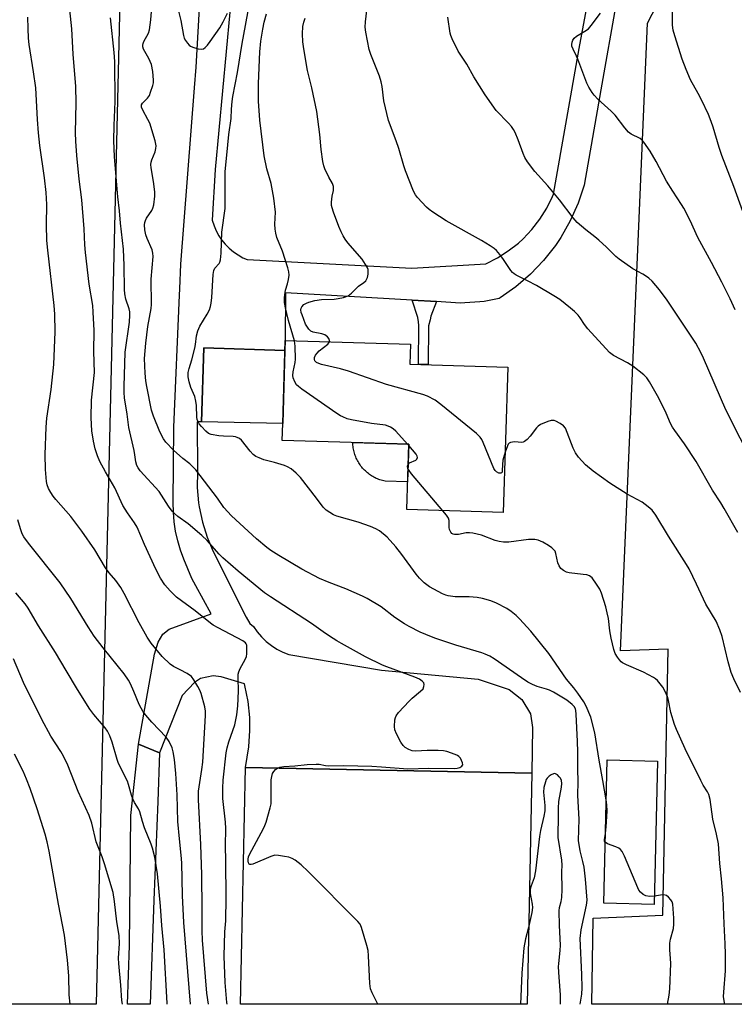
# Model space of a CAD drawing. Units: inches. Extents: x 1231772 to 1237772, y 589452 to 593453.
# Drawn here: x 1236814 to 1237053, y 589452 to 589782 of the extents above; entities that cross this region are included whole.
import ezdxf

# ---------------------------------------------------------------- set-up
doc = ezdxf.new("R2010")
doc.units = ezdxf.units.IN
doc.header["$MEASUREMENT"] = 0
for name, color, linetype in [('BLDG-Footprint', 5, 'Continuous'), ('CULTRL-Pad', 6, 'Continuous'), ('NTRL-Pasture Land', 2, 'Continuous'), ('TRANS-Driveway', 251, 'Continuous'), ('TRANS-Non Street Sidewalk', 7, 'Continuous'), ('Undefined', 1, 'Continuous')]:
    doc.layers.add(name, color=color, linetype=linetype)

msp = doc.modelspace()

# ---------------------------------------------------------------- linework, layer by layer
at = {"layer": 'BLDG-Footprint'}
for points, elevation in [([(1236976.94, 589665.6), (1236975.45, 589616.91), (1236943.13, 589617.9), (1236943.8, 589639.74), (1236901.46, 589641.04), (1236901.63, 589646.68), (1236902.48, 589674.47), (1236944.39, 589673.19), (1236944.19, 589666.6)], 599.99), ([(1237027.06, 589533.79), (1237025.92, 589485.84), (1237009.05, 589486.25), (1237010.19, 589534.19)], 598.35), ([(1236985, 589529.72), (1236983.4, 589452.5), (1236887.54, 589452.51), (1236889.18, 589531.71)], 593.23)]:
    msp.add_lwpolyline(points, close=True, dxfattribs=dict(at, elevation=elevation))
at = {"layer": 'CULTRL-Pad'}
for points in [[(1236902.37, 589671.08), (1236901.63, 589646.68), (1236874.43, 589647.28), (1236875.29, 589671.98)], [(1236943.8, 589639.74), (1236943.41, 589627.24), (1236935.89, 589627.39), (1236935.46, 589627.49), (1236935.03, 589627.59), (1236934.6, 589627.72), (1236934.18, 589627.86), (1236933.76, 589628.01), (1236933.35, 589628.17), (1236932.95, 589628.35), (1236932.55, 589628.54), (1236932.16, 589628.75), (1236931.77, 589628.97), (1236931.39, 589629.2), (1236931.02, 589629.44), (1236930.66, 589629.7), (1236930.3, 589629.96), (1236929.96, 589630.24), (1236929.62, 589630.53), (1236929.29, 589630.83), (1236928.98, 589631.14), (1236928.67, 589631.46), (1236928.38, 589631.79), (1236928.09, 589632.13), (1236927.82, 589632.48), (1236927.56, 589632.84), (1236927.31, 589633.21), (1236927.07, 589633.58), (1236926.85, 589633.97), (1236926.63, 589634.36), (1236926.43, 589634.75), (1236926.25, 589635.15), (1236926.08, 589635.56), (1236925.92, 589635.98), (1236925.77, 589636.39), (1236925.64, 589636.82), (1236925.52, 589637.25), (1236925.42, 589637.68), (1236925.33, 589638.11), (1236925.25, 589638.55), (1236925.19, 589638.99), (1236925.15, 589639.43), (1236925.11, 589639.87), (1236925.1, 589640.32)]]:
    msp.add_lwpolyline(points, close=True, dxfattribs=at)
at = {"layer": 'NTRL-Pasture Land'}
msp.add_lwpolyline([(1236533.63, 589794.76), (1236552.21, 589794.67), (1236553.01, 589807.58), (1236847.25, 589792.83), (1236839.17, 589452.57), (1236839.17, 589452.52), (1236510.85, 589452.55), (1236510.85, 589452.62), (1236510.12, 589809.72), (1236533.79, 589808.54)], close=True, dxfattribs=at)
msp.add_polyline3d([(1237343.73, 589452.47, 0), (1237005.02, 589452.5, 0), (1237005.02, 589452.54, 0), (1237005.56, 589481.29, 0), (1237028.87, 589482.32, 0), (1237030.57, 589571.22, 0), (1237014.69, 589570.64, 0), (1237020.44, 589704.88, 0), (1237023.69, 589780.63, 0), (1237028.29, 589789.49, 0), (1237103.15, 589800.41, 0)], dxfattribs=at)
at = {"layer": 'TRANS-Driveway'}
for points in [[(1237013.31, 589787.99), (1237008.12, 589758.26), (1237002.47, 589726.45), (1237000.45, 589720.37), (1236997.84, 589714.52), (1236994.67, 589708.95), (1236992.88, 589706.28), (1236988.93, 589701.24), (1236984.5, 589696.61), (1236979.64, 589692.43), (1236974.39, 589688.76), (1236974.02, 589688.52), (1236969.05, 589687.54), (1236967.57, 589687.35), (1236962.52, 589687.01), (1236961.03, 589687), (1236953.06, 589687.47), (1236944.93, 589687.94), (1236902.57, 589690.41), (1236902.48, 589674.47), (1236902.37, 589671.08), (1236875.29, 589671.98), (1236874.43, 589647.28), (1236872.99, 589647.31), (1236873.07, 589630.58), (1236873.01, 589625.35), (1236873.46, 589620.14), (1236873.66, 589618.82), (1236874.75, 589613.71), (1236876.33, 589608.73), (1236878.01, 589604.73), (1236888.48, 589583.61), (1236889.39, 589581.97), (1236890.6, 589579.77), (1236891.87, 589578.82), (1236893.13, 589577.01), (1236894.55, 589575.33), (1236896.13, 589573.81), (1236897.86, 589572.44), (1236899.7, 589571.25), (1236901.66, 589570.25), (1236903.71, 589569.44), (1236934.74, 589564.23), (1236967.06, 589561.25), (1236977.36, 589557.78), (1236981.7, 589554.45), (1236984.52, 589549.6), (1236985.16, 589545), (1236985, 589529.72), (1236889.18, 589531.71), (1236890.24, 589538.6), (1236890.66, 589544), (1236890.61, 589548.39), (1236890.07, 589553.78), (1236889, 589559.09), (1236888.83, 589559.66), (1236881, 589562.04), (1236878.4, 589562.34), (1236874.14, 589561.43), (1236872.16, 589560.06), (1236868.04, 589555.79), (1236860.42, 589536.59), (1236853.41, 589539.48), (1236858.74, 589569.51), (1236859.97, 589573.62), (1236861.49, 589576.21), (1236863.62, 589577.89), (1236877.69, 589583.07), (1236872.56, 589592.39), (1236871.22, 589594.83), (1236868.58, 589601.34), (1236867.45, 589604.38), (1236866.53, 589607.49), (1236865.81, 589610.65), (1236865.32, 589613.86), (1236865.04, 589617.09), (1236864.98, 589620.33), (1236865.23, 589645.53), (1236867.14, 589689.62), (1236867.23, 589691.72), (1236867.59, 589700.02), (1236872.14, 589758.95), (1236872.68, 589765.92), (1236874.04, 589789.63)], [(1236883.9, 589784.24), (1236879.06, 589731.65), (1236878.07, 589714.66), (1236878.64, 589712.85), (1236879.38, 589711.11), (1236880.28, 589709.46), (1236881.15, 589708.16), (1236882.34, 589706.69), (1236883.67, 589705.34), (1236885.12, 589704.13), (1236886.68, 589703.07), (1236888.34, 589702.16), (1236889.74, 589701.56), (1236944.86, 589698.66), (1236969.6, 589700.11), (1236973.46, 589702.07), (1236977.1, 589704.4), (1236980.5, 589707.07), (1236982.07, 589708.5), (1236985.04, 589711.64), (1236987.69, 589715.06), (1236990, 589718.72), (1236991.93, 589722.58), (1236992.28, 589723.4), (1237000.82, 589772.14), (1237003.89, 589788.34)]]:
    msp.add_lwpolyline(points, dxfattribs=at)
msp.add_lwpolyline([(1236860.42, 589536.59), (1236859.83, 589520.27), (1236858.51, 589487.27), (1236857.32, 589452.52), (1236849.69, 589452.52), (1236850.34, 589472.08), (1236850.83, 589515.64), (1236853.41, 589539.48)], close=True, dxfattribs=at)
at = {"layer": 'TRANS-Non Street Sidewalk'}
msp.add_lwpolyline([(1236953.06, 589687.47), (1236951.25, 589682.59), (1236950.93, 589681.32), (1236950.42, 589679.33), (1236950.29, 589666.41), (1236947.09, 589666.51), (1236947.16, 589679.46), (1236947.1, 589680.68), (1236946.84, 589682.21), (1236944.93, 589687.94)], close=True, dxfattribs=at)
at = {"layer": 'Undefined'}
msp.add_line((1236943.78, 589639.32, 600), (1236943.39, 589639.76, 600), dxfattribs=at)
for points, elevation in [([(1236883.05, 589452.51), (1236882.93, 589453.1), (1236882.39, 589459.78), (1236882.02, 589468.6), (1236882.22, 589476.66), (1236882.61, 589480.41), (1236882.76, 589488.07), (1236882.65, 589500.42), (1236882.5, 589505.42), (1236882.59, 589511.22), (1236882.47, 589513.39), (1236881.63, 589521.31), (1236881.55, 589524.76), (1236881.74, 589527.46), (1236882.76, 589536.54), (1236883.01, 589538.19), (1236883.58, 589540.27), (1236885.6, 589545.94), (1236886, 589547.59), (1236886.31, 589549.25), (1236886.63, 589552.32), (1236886.76, 589554.58), (1236886.83, 589557.43), (1236886.7, 589561.47), (1236886.77, 589562.89), (1236886.96, 589563.71), (1236887.36, 589564.77), (1236889.03, 589567.75), (1236889.47, 589568.78), (1236889.62, 589569.64), (1236889.67, 589570.53), (1236889.67, 589571.71), (1236889.58, 589572.55), (1236889.4, 589573.05), (1236889.16, 589573.36), (1236888.3, 589573.99), (1236879.98, 589578.33), (1236878.35, 589579.28), (1236877.43, 589579.91), (1236872.31, 589584.04), (1236866.08, 589588.66), (1236863.94, 589590.74), (1236862.14, 589592.73), (1236860.79, 589594.94), (1236859.14, 589598.01), (1236855.33, 589606.25), (1236852.98, 589611.99), (1236852.08, 589613.46), (1236849.69, 589616.86), (1236848.14, 589619.3), (1236845.46, 589625.17), (1236842.31, 589630.56), (1236840.45, 589634.03), (1236839.69, 589635.84), (1236838.85, 589638.22), (1236838.33, 589640.81), (1236837.77, 589644.28), (1236837.59, 589648.63), (1236837.67, 589654.54), (1236838.61, 589663.81), (1236838.41, 589670.81), (1236838.54, 589677.76), (1236838.26, 589683.89), (1236838.05, 589686.22), (1236836.83, 589693.34), (1236835.67, 589703.9), (1236835.45, 589706.45), (1236835.25, 589711.86), (1236834.41, 589721.48), (1236833.54, 589728.37), (1236832.75, 589736.35), (1236832.42, 589741.11), (1236832.32, 589743.87), (1236832.47, 589753.94), (1236832.44, 589759.41), (1236831.48, 589770.21), (1236831.02, 589778.66), (1236830.23, 589787.14)], 592), ([(1237009.87, 589520.87), (1237008.79, 589527.33), (1237007.5, 589534.06), (1237006.03, 589543.27), (1237004.7, 589548.49), (1237004.1, 589550.11), (1237003.31, 589551.95), (1237002.36, 589553.62), (1237000.4, 589556.49), (1236999.06, 589558.26), (1236996.58, 589561.15), (1236990.65, 589569.79), (1236984.63, 589577.21), (1236980.83, 589581.41), (1236979.8, 589582.45), (1236978.08, 589583.88), (1236976.66, 589584.83), (1236973.22, 589586.58), (1236971.31, 589587.36), (1236968.48, 589588.21), (1236966.72, 589588.5), (1236964.04, 589588.75), (1236959.34, 589588.74), (1236957.03, 589589.09), (1236956.2, 589589.32), (1236955.14, 589589.77), (1236950.79, 589592.12), (1236948.92, 589593.43), (1236947.36, 589595.02), (1236946.3, 589596.33), (1236941.54, 589602.92), (1236939.51, 589605.41), (1236936.55, 589608.7), (1236934, 589610.78), (1236932.79, 589611.51), (1236931, 589612.29), (1236926.83, 589613.67), (1236919.73, 589615.72), (1236918.65, 589616.17), (1236917.38, 589616.89), (1236916.19, 589617.73), (1236915.21, 589618.76), (1236912.89, 589621.69), (1236907.59, 589628.7), (1236906.17, 589630.08), (1236904.43, 589631.49), (1236903.24, 589632.17), (1236902.2, 589632.61), (1236898.86, 589633.66), (1236895.33, 589634.61), (1236893.7, 589635.22), (1236892.67, 589635.7), (1236891.73, 589636.38), (1236890.69, 589637.4), (1236887.82, 589641.11), (1236887.15, 589641.64), (1236886.39, 589642.03), (1236885.85, 589642.22), (1236885.1, 589642.34), (1236881.79, 589642.43), (1236880.25, 589642.6), (1236877.74, 589643.04), (1236876.78, 589643.41), (1236875.87, 589644.13), (1236874.44, 589645.67), (1236873.69, 589646.6), (1236873.19, 589647.51), (1236873.03, 589647.99), (1236872.9, 589648.85), (1236872.78, 589652.74), (1236872.61, 589654.14), (1236872.19, 589655.72), (1236870.87, 589658.76), (1236870.28, 589660.68), (1236869.95, 589662.35), (1236870.02, 589663.74), (1236870.29, 589665.09), (1236871.2, 589668.02), (1236872.26, 589671.95), (1236872.46, 589673.11), (1236872.79, 589676.08), (1236873.22, 589677.7), (1236873.93, 589679.26), (1236876.38, 589683.24), (1236877.09, 589684.76), (1236877.47, 589685.8), (1236877.68, 589686.91), (1236877.88, 589688.9), (1236878.36, 589696.51), (1236878.57, 589697.92), (1236878.9, 589698.64), (1236880.38, 589700.21), (1236880.59, 589700.68), (1236880.78, 589701.47), (1236881, 589703.7), (1236881.24, 589710.71), (1236882.33, 589718.6), (1236882.38, 589723.95), (1236882.33, 589728.92), (1236882.43, 589730.94), (1236882.89, 589736.44), (1236883.61, 589743.38), (1236884.37, 589748.69), (1236884.49, 589751.84), (1236884.72, 589754.34), (1236884.96, 589756.01), (1236886.49, 589764.09), (1236888.03, 589773.84), (1236890.53, 589787.11)], 598), ([(1236905.53, 589674.38), (1236903.52, 589681.12), (1236902.53, 589685.43), (1236902.24, 589687.16), (1236902.27, 589688.84), (1236902.44, 589690.52), (1236902.61, 589691.33), (1236903.24, 589693.43), (1236903.54, 589694.89), (1236903.74, 589696.36), (1236903.69, 589697.47), (1236903.37, 589698.77), (1236901.6, 589704.36), (1236899.71, 589708.95), (1236899.28, 589710.32), (1236899.1, 589711.7), (1236899.02, 589713.37), (1236899.18, 589717.43), (1236898.71, 589722.05), (1236897.75, 589726.92), (1236896.37, 589731.85), (1236895.42, 589736.19), (1236893.94, 589748.16), (1236893.49, 589754.47), (1236893.55, 589760.4), (1236893.95, 589770.96), (1236894.3, 589774.52), (1236894.96, 589778.6), (1236895.45, 589780.9), (1236896.17, 589783.67)], 600), ([(1237053.05, 589684.73), (1237051.37, 589688.39), (1237048.59, 589694), (1237045.15, 589700.58), (1237040.55, 589708.86), (1237037.94, 589714.57), (1237035.8, 589718.75), (1237035.05, 589720), (1237032.15, 589724.39), (1237030.09, 589727.79), (1237026.6, 589734.34), (1237024.62, 589737.79), (1237022.5, 589740.84), (1237021.95, 589741.47), (1237021.29, 589742), (1237018.24, 589743.44), (1237017.35, 589744.1), (1237016.06, 589745.61), (1237012.84, 589749.82), (1237011.49, 589751.16), (1237007.08, 589755.17), (1237005.9, 589756.46), (1237005.18, 589757.38), (1237004.06, 589759.15), (1237003.37, 589760.47), (1237000.43, 589768.51), (1236999.97, 589769.56), (1236998.77, 589771.87), (1236998.38, 589772.9), (1236998.33, 589773.42), (1236998.46, 589774.18), (1236998.73, 589774.92), (1236999.13, 589775.58), (1236999.98, 589776.28), (1237002.74, 589777.87), (1237003.9, 589778.72), (1237004.84, 589779.8), (1237007.97, 589783.96)], 608), ([(1237056.59, 589714.83), (1237052.54, 589725.96), (1237048.54, 589736.38), (1237047.64, 589739.03), (1237045.69, 589745.85), (1237045.03, 589747.72), (1237044.06, 589750.08), (1237041.81, 589754.95), (1237040.68, 589757.12), (1237038.13, 589761.62), (1237036.62, 589765.06), (1237035.26, 589768.57), (1237032.79, 589776.31), (1237032.25, 589778.26), (1237032.06, 589779.89), (1237032.08, 589784.3)], 610), ([(1236876.76, 589452.51), (1236876.28, 589456.18), (1236874.76, 589473.87), (1236874.69, 589477.06), (1236874.73, 589484.34), (1236874.54, 589495.76), (1236874.21, 589505.9), (1236873.41, 589520.9), (1236873.48, 589523.72), (1236874.62, 589530.96), (1236874.89, 589533.43), (1236875.82, 589549.09), (1236875.79, 589550.53), (1236875.58, 589551.94), (1236874.29, 589556.42), (1236873.89, 589557.5), (1236873.23, 589558.76), (1236871.91, 589560.96), (1236871.06, 589562.07), (1236869.65, 589563.05), (1236867.34, 589564.33), (1236865.13, 589565.41), (1236863.99, 589566.2), (1236861.27, 589568.82), (1236857.66, 589573.19), (1236856.27, 589575.3), (1236853.61, 589580.05), (1236848.59, 589589.86), (1236847.47, 589591.87), (1236845.76, 589594.19), (1236843.56, 589596.81), (1236842.31, 589598.42), (1236838.75, 589604.44), (1236834.44, 589610.67), (1236830.72, 589615.58), (1236825.74, 589621.27), (1236824.81, 589622.43), (1236824, 589623.66), (1236823.28, 589624.95), (1236822.83, 589626.23), (1236822.61, 589627.32), (1236822.24, 589631.31), (1236822.12, 589636.3), (1236822.46, 589645.53), (1236822.71, 589648.47), (1236824.13, 589658.06), (1236825.08, 589666.43), (1236825.48, 589677.35), (1236825.33, 589683.24), (1236825.11, 589686.14), (1236822.99, 589704.7), (1236822.7, 589707.95), (1236822.59, 589713.19), (1236822.68, 589719.9), (1236822.53, 589723.96), (1236821.96, 589728.85), (1236820.41, 589739.64), (1236819.92, 589743.92), (1236819.56, 589748.38), (1236818.99, 589758.94), (1236818.22, 589764.36), (1236816.79, 589773.41), (1236816.54, 589775.56), (1236816.41, 589778.78), (1236816.37, 589782.61)], 590), ([(1236899.93, 589531.49), (1236900.63, 589531.81), (1236901.98, 589532.05), (1236905.65, 589532.2), (1236909.86, 589532.69), (1236912.81, 589532.83), (1236913.81, 589532.76), (1236915.95, 589532.34), (1236916.81, 589532.25), (1236922.09, 589532.38), (1236931.5, 589532.07), (1236934.68, 589531.9), (1236943.49, 589531.18), (1236950.48, 589531.48), (1236959, 589531.34), (1236960, 589531.41), (1236960.94, 589531.69), (1236961.58, 589532.06), (1236961.84, 589532.39), (1236961.88, 589532.58), (1236961.77, 589533.27), (1236961.47, 589534.01), (1236961.07, 589534.74), (1236960.57, 589535.37), (1236960.11, 589535.69), (1236959.33, 589536.06), (1236956.56, 589537.03), (1236955.41, 589537.27), (1236953.62, 589537.34), (1236950.02, 589537.3), (1236946.12, 589537.09), (1236944.96, 589537.25), (1236943.86, 589537.65), (1236942.58, 589538.39), (1236941.96, 589538.97), (1236941.19, 589540.15), (1236939.7, 589542.95), (1236939.19, 589544.26), (1236939.08, 589545.37), (1236939.18, 589547.63), (1236939.33, 589548.43), (1236939.54, 589548.94), (1236940.42, 589550.1), (1236943.89, 589553.82), (1236944.99, 589554.84), (1236947.78, 589557.15), (1236948.58, 589557.99), (1236948.89, 589558.71), (1236948.94, 589559.47), (1236948.82, 589559.93), (1236948.32, 589560.53), (1236947.36, 589561.17), (1236945.89, 589561.83), (1236936.51, 589565.3), (1236934.97, 589565.93), (1236929.33, 589568.72), (1236921.31, 589573.13), (1236919.79, 589574.01), (1236917.34, 589575.6), (1236915.16, 589577.06), (1236911.3, 589579.85), (1236897.49, 589588.74), (1236895.53, 589590.1), (1236886.75, 589597.28), (1236881.62, 589601.81), (1236880.38, 589603.04), (1236876.36, 589607.53), (1236874.57, 589609.29), (1236869.94, 589613.19), (1236866.5, 589615.66), (1236865.42, 589616.58), (1236864.64, 589617.44), (1236863.41, 589619.11), (1236860.26, 589623.93), (1236853.97, 589630.92), (1236853.26, 589631.86), (1236852.86, 589632.62), (1236852.47, 589633.92), (1236852.2, 589636.28), (1236851.93, 589637.68), (1236850.14, 589645.33), (1236849.56, 589649.85), (1236848.72, 589655.34), (1236848.55, 589657.03), (1236848.54, 589659.06), (1236848.96, 589670.55), (1236850.39, 589680.58), (1236850.53, 589682.96), (1236850.43, 589684.02), (1236850.22, 589685.02), (1236849.11, 589688.3), (1236848.75, 589690.03), (1236848.67, 589691.49), (1236848.63, 589699.53), (1236848.35, 589704.96), (1236847.37, 589713.75), (1236847.04, 589717.84), (1236846.42, 589722.51), (1236845.4, 589735.86), (1236845.13, 589741.31), (1236845.22, 589746.36), (1236845.57, 589754.37), (1236845.48, 589767.82), (1236845.25, 589770.77), (1236843.96, 589782.38)], 594), ([(1236917.24, 589674.02), (1236917.3, 589674.47), (1236917.08, 589675.09), (1236916.59, 589675.68), (1236915.76, 589676.34), (1236914.73, 589676.72), (1236911.79, 589677.2), (1236910.99, 589677.6), (1236910.39, 589678.2), (1236909.28, 589679.94), (1236908.12, 589683.02), (1236907.86, 589683.88), (1236907.73, 589684.72), (1236907.79, 589685.25), (1236907.98, 589685.73), (1236908.66, 589686.45), (1236909.56, 589687), (1236910.38, 589687.3), (1236912.38, 589687.81), (1236914.66, 589688.23), (1236918.8, 589688.34), (1236920.14, 589688.46), (1236922.01, 589688.81), (1236923.54, 589689.38), (1236924.66, 589690.26), (1236927.01, 589692.6), (1236928.8, 589693.9), (1236929.4, 589694.43), (1236929.7, 589694.85), (1236929.98, 589695.58), (1236930.21, 589696.65), (1236930.28, 589697.72), (1236930.19, 589698.24), (1236929.88, 589699), (1236928.27, 589701.67), (1236923.47, 589707.17), (1236922.57, 589708.34), (1236921.82, 589709.51), (1236921.18, 589710.78), (1236920.42, 589712.55), (1236918.59, 589717.42), (1236918.14, 589718.8), (1236918, 589719.64), (1236918, 589720.75), (1236918.19, 589722.71), (1236918.63, 589724.62), (1236918.61, 589725.96), (1236918.34, 589726.99), (1236917.06, 589729.13), (1236915.78, 589731.82), (1236915.4, 589732.92), (1236915.11, 589734.28), (1236914.54, 589738.36), (1236914.03, 589743.36), (1236913.06, 589751), (1236911.32, 589758.96), (1236909.96, 589764.77), (1236908.65, 589772.06), (1236908.4, 589774.4), (1236908.23, 589777.05), (1236908.4, 589779.52), (1236908.66, 589780.91), (1236909.09, 589782.28)], 602), ([(1237059.45, 589632.28), (1237049.9, 589651.26), (1237042.48, 589668.59), (1237041.56, 589670.46), (1237039.82, 589673.58), (1237030.3, 589687.98), (1237027.68, 589691.44), (1237025.21, 589694.29), (1237024.18, 589695.28), (1237023.08, 589696.09), (1237022.13, 589696.67), (1237018.75, 589698.44), (1237014.21, 589701.64), (1237013.13, 589702.61), (1237010, 589705.67), (1237007.42, 589707.97), (1237006.11, 589709.09), (1237003.06, 589711.45), (1237000.13, 589713.94), (1236998.78, 589715.46), (1236994.25, 589721.49), (1236990.31, 589726.21), (1236986.03, 589730.99), (1236983.58, 589734.21), (1236982.63, 589735.64), (1236982.06, 589736.96), (1236980.39, 589741.59), (1236979.37, 589744), (1236978.85, 589745.03), (1236978.16, 589745.98), (1236977.21, 589747.11), (1236973.08, 589751.4), (1236969.42, 589756.59), (1236965.59, 589762.68), (1236963.29, 589766.89), (1236960.37, 589771.18), (1236958.35, 589775.35), (1236957.91, 589776.42), (1236957.68, 589777.27), (1236956.92, 589782.6)], 606), ([(1236943.39, 589639.76), (1236939.46, 589644.16), (1236938.61, 589644.93), (1236937.7, 589645.51), (1236936.97, 589645.85), (1236935.99, 589646.12), (1236931.38, 589646.74), (1236924.66, 589647.98), (1236923.24, 589648.32), (1236921.73, 589648.89), (1236920.99, 589649.26), (1236919.75, 589650.06), (1236908.03, 589658.15), (1236906.86, 589659.03), (1236906.28, 589659.66), (1236905.71, 589660.64), (1236905.17, 589661.96), (1236905.03, 589662.74), (1236905.14, 589664.02), (1236905.78, 589667.13), (1236905.92, 589668.27), (1236905.82, 589672.55), (1236905.53, 589674.38)], 600), ([(1236976.07, 589637.13), (1236975.5, 589635.22), (1236975.33, 589634.4), (1236975.17, 589633.04), (1236975.11, 589630.9), (1236975.02, 589630.46), (1236974.88, 589630.22), (1236974.6, 589630.06), (1236973.93, 589630.11), (1236973.15, 589630.52), (1236972.71, 589631.04), (1236972.31, 589631.68), (1236968.72, 589640.33), (1236968.21, 589641.4), (1236967.72, 589642.12), (1236966.43, 589643.31), (1236954.53, 589653.06), (1236952.64, 589654.47), (1236950.08, 589655.81), (1236948.47, 589656.46), (1236936.34, 589659.73), (1236923.64, 589664.2), (1236920.93, 589664.95), (1236914.56, 589666.44), (1236913.72, 589666.72), (1236912.98, 589667.11), (1236912.42, 589667.65), (1236912.25, 589668.13), (1236912.28, 589668.74), (1236912.65, 589669.6), (1236913.11, 589670.23), (1236913.88, 589671.01), (1236916.72, 589673.27), (1236917.08, 589673.68), (1236917.24, 589674.02)], 602), ([(1236943.59, 589633.05), (1236944.1, 589633.51), (1236946.12, 589634.43), (1236946.47, 589634.76), (1236946.71, 589635.36), (1236946.66, 589635.8), (1236946.29, 589636.46), (1236943.78, 589639.32)], 600), ([(1236943.55, 589631.71), (1236943.42, 589632.47), (1236943.59, 589633.05)], 600), ([(1236955.22, 589617.53), (1236944.78, 589629.86), (1236943.9, 589631.01), (1236943.55, 589631.71)], 600), ([(1236870.8, 589452.52), (1236868.51, 589479.78), (1236868.1, 589488.82), (1236867.87, 589499.8), (1236867.67, 589502.34), (1236867.04, 589507.81), (1236866.49, 589513.63), (1236866.36, 589522.47), (1236865.86, 589529.62), (1236865.38, 589534.37), (1236864.97, 589536.91), (1236864.6, 589538.27), (1236863.6, 589540.33), (1236862.67, 589541.78), (1236857.89, 589546.79), (1236855.79, 589549.12), (1236854.94, 589550.26), (1236853.55, 589552.75), (1236851.85, 589557.04), (1236850.72, 589559.64), (1236850.01, 589560.87), (1236848.59, 589562.99), (1236841.58, 589571.68), (1236838.58, 589575.64), (1236836.55, 589578.73), (1236830.7, 589588.19), (1236827.16, 589593.42), (1236816.54, 589606.7), (1236815.04, 589608.75), (1236814.44, 589609.86), (1236813.88, 589611.46), (1236813.02, 589614.44)], 588), ([(1236830.54, 589452.52), (1236830.18, 589455.63), (1236830.02, 589461.96), (1236829.65, 589467.21), (1236828.62, 589475.63), (1236826.6, 589485.91), (1236823.5, 589503.63), (1236822.84, 589506.76), (1236822.17, 589509.32), (1236819.51, 589517.83), (1236817.18, 589524.61), (1236815.91, 589527.8), (1236814.77, 589530.41), (1236811.87, 589536.17)], 582), ([(1237009.6, 589509.63), (1237009.88, 589511.82), (1237010.15, 589517.11), (1237010.08, 589519.16), (1237009.87, 589520.87)], 598), ([(1237009.54, 589506.73), (1237009.34, 589507.07), (1237009.27, 589507.56), (1237009.6, 589509.63)], 598), ([(1237025.99, 589488.68), (1237024.4, 589488.57), (1237023.14, 589488.78), (1237022.23, 589489.21), (1237021.38, 589489.96), (1237020.84, 589490.63), (1237020.42, 589491.41), (1237016.05, 589502.05), (1237015.26, 589503.59), (1237014.71, 589504.19), (1237014.05, 589504.67), (1237013.08, 589505.13), (1237010.28, 589506.19), (1237009.85, 589506.43), (1237009.54, 589506.73)], 598)]:
    msp.add_lwpolyline(points, dxfattribs=dict(at, elevation=elevation))
for points in [[(1236865.17, 589790.98, 596), (1236867.49, 589781.52, 596), (1236868.39, 589776.42, 596), (1236868.65, 589775.61, 596), (1236869.05, 589774.84, 596), (1236869.73, 589773.88, 596), (1236870.33, 589773.25, 596), (1236870.79, 589772.92, 596), (1236871.59, 589772.56, 596), (1236873.31, 589772.04, 596), (1236874.44, 589771.87, 596), (1236875.09, 589772, 596), (1236875.71, 589772.42, 596), (1236876.49, 589773.26, 596), (1236877.39, 589774.42, 596), (1236880.57, 589779.08, 596), (1236881.7, 589781.06, 596), (1236883.15, 589783.97, 596)], [(1237001.18, 589452.5, 596), (1237001.69, 589455.9, 596), (1237001.78, 589458.02, 596), (1237001.7, 589462.4, 596), (1237001.14, 589474.47, 596), (1237001.46, 589477.38, 596), (1237003.3, 589485.57, 596), (1237003.48, 589487.31, 596), (1237002.91, 589494.37, 596), (1237002.45, 589498.32, 596), (1237002.11, 589500.19, 596), (1237001.16, 589503.83, 596), (1237000.66, 589507.22, 596), (1237000.82, 589514.38, 596), (1237000.4, 589522.3, 596), (1237000.45, 589527, 596), (1237000.33, 589531.1, 596), (1237000.38, 589536.88, 596), (1237000.32, 589540.33, 596), (1236999.86, 589549.55, 596), (1236999.74, 589550.72, 596), (1236999.6, 589551.27, 596), (1236999.14, 589552.08, 596), (1236998.53, 589552.69, 596), (1236996.65, 589554.14, 596), (1236995.01, 589555.23, 596), (1236992.21, 589556.89, 596), (1236990.94, 589557.52, 596), (1236989.9, 589557.88, 596), (1236986.83, 589558.73, 596), (1236985.22, 589559.44, 596), (1236983.66, 589560.25, 596), (1236981.48, 589561.68, 596), (1236972.42, 589567.97, 596), (1236970.94, 589568.86, 596), (1236969.39, 589569.58, 596), (1236968.31, 589569.98, 596), (1236959.6, 589572.63, 596), (1236952.56, 589574.96, 596), (1236949.51, 589576.12, 596), (1236947.61, 589576.94, 596), (1236943.89, 589578.82, 596), (1236942.41, 589579.68, 596), (1236939.2, 589581.85, 596), (1236934.62, 589585.38, 596), (1236929.93, 589588.17, 596), (1236928.37, 589588.94, 596), (1236922.74, 589591.4, 596), (1236917.19, 589593.5, 596), (1236913.9, 589594.9, 596), (1236908.03, 589598.04, 596), (1236900.28, 589602.56, 596), (1236897.7, 589604.19, 596), (1236896.3, 589605.27, 596), (1236892.88, 589608.13, 596), (1236884.44, 589615.85, 596), (1236881.95, 589618.63, 596), (1236879.77, 589621.72, 596), (1236872.51, 589631.2, 596), (1236870.57, 589633.17, 596), (1236868.19, 589635.05, 596), (1236865.12, 589637.81, 596), (1236862.51, 589640.41, 596), (1236861.69, 589641.57, 596), (1236860.52, 589643.9, 596), (1236858.35, 589649.17, 596), (1236857.71, 589651.2, 596), (1236856.15, 589659.11, 596), (1236855.84, 589661.01, 596), (1236855.61, 589663.51, 596), (1236855.4, 589668.47, 596), (1236855.8, 589673.62, 596), (1236856.47, 589679.12, 596), (1236857.6, 589685.13, 596), (1236857.78, 589686.49, 596), (1236857.63, 589694.92, 596), (1236858.3, 589702.61, 596), (1236858.19, 589703.72, 596), (1236857.91, 589704.79, 596), (1236856.23, 589708.59, 596), (1236855.81, 589709.82, 596), (1236855.48, 589711.47, 596), (1236855.35, 589713.16, 596), (1236855.45, 589713.91, 596), (1236855.68, 589714.59, 596), (1236856.09, 589715.32, 596), (1236857.87, 589717.9, 596), (1236858.22, 589718.7, 596), (1236858.46, 589719.82, 596), (1236858.79, 589722.73, 596), (1236858.82, 589724.18, 596), (1236858.36, 589727.66, 596), (1236857.58, 589732.22, 596), (1236857.48, 589733.34, 596), (1236857.57, 589734.13, 596), (1236857.8, 589734.89, 596), (1236858.97, 589737.57, 596), (1236859.2, 589738.71, 596), (1236859.25, 589739.57, 596), (1236858.91, 589741.25, 596), (1236857.14, 589747.1, 596), (1236856.53, 589748.42, 596), (1236854.81, 589751.51, 596), (1236854.42, 589752.55, 596), (1236854.43, 589753.24, 596), (1236854.69, 589753.79, 596), (1236856.41, 589755.53, 596), (1236857.02, 589756.45, 596), (1236857.44, 589757.53, 596), (1236858.13, 589759.78, 596), (1236858.34, 589760.63, 596), (1236858.43, 589761.49, 596), (1236858.13, 589764.42, 596), (1236857.69, 589766.73, 596), (1236856.78, 589768.8, 596), (1236855.03, 589771.94, 596), (1236854.8, 589772.73, 596), (1236854.79, 589773.25, 596), (1236854.9, 589773.75, 596), (1236855.2, 589774.48, 596), (1236856.73, 589777.29, 596), (1236857.06, 589778.36, 596), (1236857.54, 589781.69, 596), (1236857.91, 589787.12, 596)], [(1237053.89, 589610.21, 604), (1237049.33, 589618.32, 604), (1237048.25, 589620.12, 604), (1237045.42, 589624.42, 604), (1237039.99, 589634, 604), (1237036.05, 589639.9, 604), (1237032.79, 589644.34, 604), (1237032.02, 589645.5, 604), (1237031.43, 589646.69, 604), (1237029.95, 589650.2, 604), (1237029.06, 589652.06, 604), (1237027.02, 589655.98, 604), (1237024.37, 589660.61, 604), (1237023.42, 589661.97, 604), (1237022.5, 589662.96, 604), (1237018.77, 589665.84, 604), (1237017.05, 589666.97, 604), (1237012.33, 589669.42, 604), (1237011.03, 589670.43, 604), (1237003.76, 589678.42, 604), (1237002.66, 589679.82, 604), (1237001.21, 589682.03, 604), (1237000.53, 589682.9, 604), (1236999.3, 589684.19, 604), (1236997.97, 589685.29, 604), (1236994.34, 589688.13, 604), (1236992.38, 589689.42, 604), (1236986.54, 589692.9, 604), (1236983.58, 589694.46, 604), (1236979.79, 589696.32, 604), (1236979.11, 589696.73, 604), (1236978.48, 589697.25, 604), (1236977.92, 589697.89, 604), (1236975.53, 589701.56, 604), (1236974.31, 589703.19, 604), (1236973.19, 589704.52, 604), (1236972.41, 589705.22, 604), (1236971.08, 589706.14, 604), (1236968.12, 589707.87, 604), (1236956.36, 589714.53, 604), (1236951.9, 589717.42, 604), (1236950.69, 589718.25, 604), (1236949.79, 589719.02, 604), (1236946.74, 589722.31, 604), (1236946.05, 589723.23, 604), (1236945.41, 589724.44, 604), (1236942.77, 589731.23, 604), (1236942.2, 589732.87, 604), (1236940.46, 589738.68, 604), (1236939.62, 589741.21, 604), (1236937.04, 589748.07, 604), (1236935.5, 589754.6, 604), (1236934.96, 589759.43, 604), (1236934.63, 589760.99, 604), (1236933.99, 589762.85, 604), (1236931.08, 589770.06, 604), (1236930.55, 589771.75, 604), (1236929.49, 589777.56, 604), (1236929.27, 589779.3, 604), (1236929.37, 589781.04, 604), (1236930.14, 589787.71, 604)], [(1237054.79, 589556.71, 602), (1237052.56, 589561.33, 602), (1237051.69, 589563.45, 602), (1237050.71, 589567.01, 602), (1237048.64, 589575.5, 602), (1237047.88, 589577.7, 602), (1237046.63, 589580.61, 602), (1237043.16, 589586.34, 602), (1237040.11, 589593.03, 602), (1237037.59, 589598.07, 602), (1237036.74, 589599.57, 602), (1237030.72, 589608.98, 602), (1237026.46, 589616.04, 602), (1237025.2, 589617.77, 602), (1237023.97, 589618.89, 602), (1237021.92, 589620.39, 602), (1237016.94, 589623.06, 602), (1237011.08, 589626.8, 602), (1237005.56, 589630.78, 602), (1237002.92, 589632.87, 602), (1237000.6, 589635.49, 602), (1236999.56, 589636.89, 602), (1236998.82, 589638.47, 602), (1236996.22, 589645.11, 602), (1236995.6, 589645.93, 602), (1236994.48, 589646.74, 602), (1236993.01, 589647.52, 602), (1236992.51, 589647.69, 602), (1236991.99, 589647.74, 602), (1236991.44, 589647.66, 602), (1236990.31, 589647.33, 602), (1236987.84, 589646.35, 602), (1236987.14, 589645.85, 602), (1236986.52, 589645.24, 602), (1236984.43, 589642.47, 602), (1236983.4, 589641.38, 602), (1236982.53, 589640.65, 602), (1236982.04, 589640.41, 602), (1236981.53, 589640.34, 602), (1236979.28, 589640.54, 602), (1236978.51, 589640.5, 602), (1236977.8, 589640.34, 602), (1236977.4, 589640.12, 602), (1236977.08, 589639.75, 602), (1236976.83, 589639.29, 602), (1236976.07, 589637.13, 602)], [(1237049.54, 589452.5, 600), (1237049.34, 589453.61, 600), (1237049.18, 589455.05, 600), (1237049.22, 589456.53, 600), (1237049.76, 589463.66, 600), (1237049.81, 589469.2, 600), (1237049.73, 589472.72, 600), (1237049.35, 589479.38, 600), (1237049, 589488.03, 600), (1237048.5, 589494.44, 600), (1237047.87, 589499.52, 600), (1237047.47, 589506.08, 600), (1237046.83, 589509.42, 600), (1237045.6, 589514.41, 600), (1237044.65, 589521.01, 600), (1237044.24, 589522.61, 600), (1237043.75, 589523.57, 600), (1237042.35, 589525.75, 600), (1237041.53, 589527.33, 600), (1237036.34, 589537.91, 600), (1237033.37, 589544.42, 600), (1237032.75, 589546.09, 600), (1237031.5, 589550.07, 600), (1237030.73, 589554.07, 600), (1237030.4, 589555.32, 600), (1237029.75, 589556.83, 600), (1237028.78, 589558.56, 600), (1237027.04, 589560.75, 600), (1237026.42, 589561.31, 600), (1237025.7, 589561.79, 600), (1237022.36, 589563.56, 600), (1237016.62, 589565.98, 600), (1237015.33, 589566.65, 600), (1237014.89, 589567, 600), (1237014.33, 589567.62, 600), (1237013.65, 589568.54, 600), (1237012.91, 589569.74, 600), (1237012.4, 589571.11, 600), (1237011.51, 589574.89, 600), (1237011.12, 589577.33, 600), (1237010.62, 589581.51, 600), (1237010.25, 589583.37, 600), (1237009.71, 589585.41, 600), (1237008.26, 589589.93, 600), (1237007.71, 589591.31, 600), (1237006.67, 589593.03, 600), (1237005.16, 589595.09, 600), (1237004.75, 589595.46, 600), (1237004.33, 589595.71, 600), (1237003.38, 589596.05, 600), (1237002.21, 589596.24, 600), (1236997.44, 589596.75, 600), (1236996.59, 589596.96, 600), (1236995.57, 589597.52, 600), (1236994.66, 589598.26, 600), (1236994.09, 589599.07, 600), (1236993.74, 589600.1, 600), (1236993.07, 589603.18, 600), (1236992.76, 589603.97, 600), (1236992.45, 589604.39, 600), (1236991.69, 589605.14, 600), (1236990.58, 589605.94, 600), (1236988.64, 589607.05, 600), (1236987.11, 589607.73, 600), (1236985.99, 589607.92, 600), (1236983.91, 589607.9, 600), (1236977.26, 589607.05, 600), (1236975.53, 589606.98, 600), (1236974.11, 589607.2, 600), (1236972.69, 589607.54, 600), (1236968.1, 589609.41, 600), (1236965.22, 589610.07, 600), (1236964.08, 589610.19, 600), (1236963.02, 589610.16, 600), (1236960.49, 589609.63, 600), (1236959.67, 589609.53, 600), (1236959.13, 589609.56, 600), (1236958.62, 589609.69, 600), (1236958.19, 589609.96, 600), (1236957.87, 589610.32, 600), (1236957.44, 589611.21, 600), (1236957.32, 589611.92, 600), (1236957.29, 589614.31, 600), (1236957.08, 589615.07, 600), (1236956.47, 589616.03, 600), (1236955.22, 589617.53, 600)], [(1236862.99, 589452.52, 586), (1236862.95, 589452.83, 586), (1236861.94, 589470.73, 586), (1236861.22, 589478.8, 586), (1236860.78, 589485.32, 586), (1236859.68, 589496.07, 586), (1236858.8, 589501.62, 586), (1236858.09, 589504.66, 586), (1236857.62, 589506.04, 586), (1236855.41, 589511.51, 586), (1236854.71, 589513.64, 586), (1236853.8, 589516.82, 586), (1236853.35, 589517.86, 586), (1236852.07, 589519.97, 586), (1236851.51, 589521.15, 586), (1236851.06, 589522.42, 586), (1236850.06, 589525.97, 586), (1236849.68, 589527.04, 586), (1236846.65, 589532.98, 586), (1236846.19, 589534.38, 586), (1236844.58, 589540.09, 586), (1236843.74, 589542.22, 586), (1236843.02, 589543.76, 586), (1236842.19, 589544.94, 586), (1236838.4, 589549.4, 586), (1236837.11, 589551.15, 586), (1236832.98, 589557.73, 586), (1236829.14, 589564.07, 586), (1236825.64, 589570.08, 586), (1236819.87, 589579.08, 586), (1236816.44, 589584.93, 586), (1236815.4, 589586.37, 586), (1236812.33, 589590.1, 586)], [(1236848.03, 589452.52, 584), (1236847.85, 589453.74, 584), (1236847.45, 589458.87, 584), (1236846.74, 589466.17, 584), (1236846.73, 589467.92, 584), (1236847.04, 589472.78, 584), (1236846.86, 589475.5, 584), (1236846.14, 589480.08, 584), (1236845.35, 589486.86, 584), (1236844.87, 589489.82, 584), (1236842.03, 589499.44, 584), (1236841.17, 589501.82, 584), (1236839.21, 589506.77, 584), (1236837.72, 589513.04, 584), (1236836.91, 589515.57, 584), (1236833.24, 589523.63, 584), (1236829.72, 589532.41, 584), (1236828.24, 589535.49, 584), (1236827.38, 589537.01, 584), (1236824.07, 589542.14, 584), (1236821.06, 589547.74, 584), (1236814.88, 589560.14, 584), (1236811.51, 589567.95, 584)], [(1236933.46, 589452.51, 594), (1236931.51, 589456.29, 594), (1236930.97, 589457.64, 594), (1236930.75, 589459.39, 594), (1236930.37, 589468.67, 594), (1236930.21, 589470.46, 594), (1236929.78, 589472.17, 594), (1236928, 589478.14, 594), (1236927.51, 589479.23, 594), (1236926.8, 589480.15, 594), (1236910.16, 589496.93, 594), (1236907.78, 589499.07, 594), (1236905.75, 589500.64, 594), (1236904.81, 589501.25, 594), (1236903.72, 589501.64, 594), (1236902.27, 589501.95, 594), (1236900.21, 589502.28, 594), (1236899.05, 589502.31, 594), (1236897.66, 589501.91, 594), (1236891.59, 589499.31, 594), (1236891.08, 589499.19, 594), (1236890.63, 589499.22, 594), (1236890.36, 589499.39, 594), (1236890.15, 589499.79, 594), (1236890.04, 589500.29, 594), (1236890.04, 589501.04, 594), (1236890.21, 589501.79, 594), (1236890.5, 589502.54, 594), (1236895.2, 589511.22, 594), (1236895.68, 589512.3, 594), (1236896.05, 589513.39, 594), (1236897.41, 589518.14, 594), (1236897.72, 589519.54, 594), (1236897.8, 589521, 594), (1236897.75, 589526.62, 594), (1236897.79, 589527.51, 594), (1236897.96, 589528.6, 594), (1236898.24, 589529.64, 594), (1236898.62, 589530.34, 594), (1236899.2, 589530.95, 594), (1236899.93, 589531.49, 594)], [(1236994.56, 589452.5, 594), (1236994.6, 589452.93, 594), (1236994.61, 589455.61, 594), (1236994.12, 589461.5, 594), (1236993.95, 589464.97, 594), (1236994, 589466.08, 594), (1236994.52, 589470.5, 594), (1236994.62, 589472.2, 594), (1236994.23, 589478.85, 594), (1236994.13, 589483.76, 594), (1236994.25, 589484.88, 594), (1236994.86, 589486.8, 594), (1236995.06, 589488.17, 594), (1236995.12, 589490.82, 594), (1236995.06, 589496.73, 594), (1236995.17, 589498.99, 594), (1236995.08, 589500.7, 594), (1236993.82, 589508.26, 594), (1236993.8, 589509.74, 594), (1236993.96, 589514.51, 594), (1236993.86, 589518.1, 594), (1236994.02, 589520.26, 594), (1236994.92, 589525.11, 594), (1236995.03, 589526.26, 594), (1236994.88, 589527.37, 594), (1236994.54, 589528.13, 594), (1236994.19, 589528.58, 594), (1236993.57, 589529.17, 594), (1236993.13, 589529.47, 594), (1236992.67, 589529.62, 594), (1236992.19, 589529.56, 594), (1236991.45, 589529.22, 594), (1236990.75, 589528.74, 594), (1236990.14, 589528.14, 594), (1236989.84, 589527.67, 594), (1236989.51, 589526.87, 594), (1236988.97, 589524.92, 594), (1236988.94, 589523.46, 594), (1236989.35, 589519.01, 594), (1236989.31, 589517.12, 594), (1236989.03, 589515.42, 594), (1236987.9, 589510.63, 594), (1236987.53, 589508.64, 594), (1236986.26, 589497.11, 594), (1236985.73, 589494.8, 594), (1236984.76, 589492.09, 594), (1236984.48, 589490.98, 594), (1236984.46, 589489.57, 594), (1236985.13, 589485.95, 594), (1236985.19, 589484.83, 594), (1236984.95, 589483.13, 594), (1236983.93, 589478.2, 594)], [(1237030.35, 589452.5, 598), (1237030.99, 589455.58, 598), (1237031.17, 589457.62, 598), (1237031.48, 589466.07, 598), (1237031.42, 589467.81, 598), (1237031.13, 589470.7, 598), (1237031.17, 589472.92, 598), (1237031.35, 589474.3, 598), (1237032.34, 589477.87, 598), (1237032.55, 589479.31, 598), (1237032.52, 589481.28, 598), (1237032.18, 589485.92, 598), (1237031.97, 589486.73, 598), (1237031.52, 589487.46, 598), (1237030.73, 589488.32, 598), (1237030.06, 589488.82, 598), (1237029.56, 589489, 598), (1237028.74, 589489.03, 598), (1237025.99, 589488.68, 598)], [(1236983.93, 589478.2, 594), (1236982.82, 589474.31, 594), (1236982.36, 589471.4, 594), (1236981.67, 589462.88, 594), (1236981.15, 589452.5, 594)]]:
    msp.add_polyline3d(points, dxfattribs=at)

doc.saveas('drawing.dxf')
